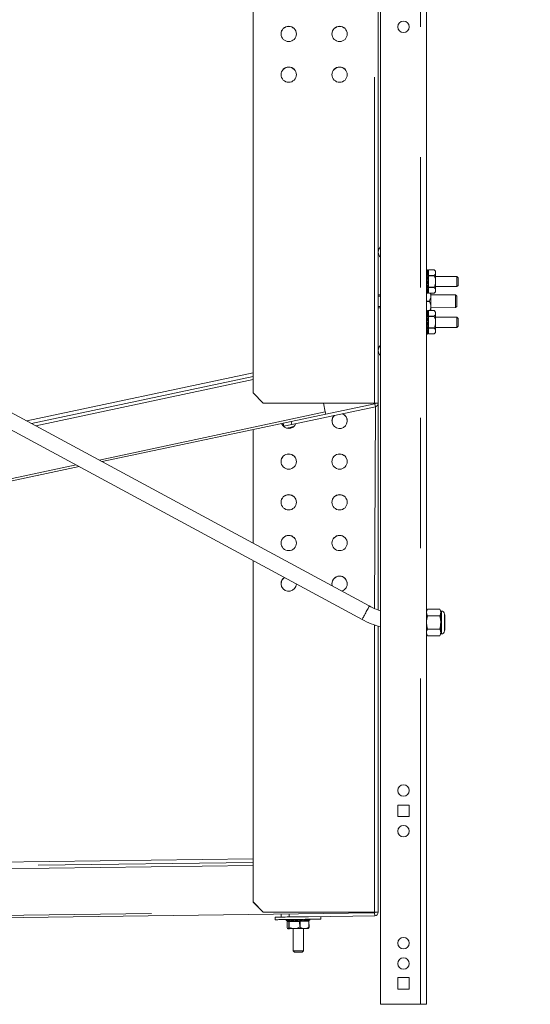
# Model space of a CAD drawing. Units: inches. Extents: x 0.3 to 10.6, y 0.4 to 8.2.
# Drawn here: x 3.5 to 3.9, y 1.4 to 2.2 of the extents above; entities that cross this region are included whole.
import ezdxf

# ---------------------------------------------------------------- set-up
doc = ezdxf.new("R2010")
doc.units = ezdxf.units.IN
doc.header["$MEASUREMENT"] = 0
doc.linetypes.add('PHANTOM', pattern=[0.5, 0.25, -0.05, 0.05, -0.05, 0.05, -0.05])
doc.layers.add('FORMAT', color=7, linetype='Continuous', lineweight=0)
doc.styles.add('SLDTEXTSTYLE2', font='TXT', dxfattribs={"width": 0.605})
doc.dimstyles.new('SLDDIMSTYLE0', dxfattribs={"dimtxt": 0.138889, "dimasz": 0.16, "dimexe": 0, "dimexo": 0.0625, "dimgap": 0.034722, "dimtad": 0, "dimtih": 1, "dimtoh": 1, "dimdec": 1, "dimlfac": 32, "dimzin": 12, "dimdsep": 46, "dimtxsty": 'SLDTEXTSTYLE2', "dimsah": 1, "dimcen": 0.09, "dimadec": 0, "dimazin": 0, "dimtfac": 1, "dimtofl": 0, "dimtmove": 0, "dimatfit": 3, "dimfxl": 0, "dimtolj": 1, "dimtzin": 12, "dimarcsym": 0})
doc.dimstyles.new('SLDDIMSTYLE1', dxfattribs={"dimtxt": 0.138889, "dimasz": 0.16, "dimexe": 0, "dimexo": 0.0625, "dimgap": 0.034722, "dimtad": 0, "dimtih": 1, "dimtoh": 1, "dimdec": 1, "dimlfac": 32, "dimzin": 4, "dimdsep": 46, "dimtxsty": 'SLDTEXTSTYLE2', "dimsah": 1, "dimcen": 0.09, "dimadec": 0, "dimazin": 0, "dimtfac": 1, "dimtofl": 0, "dimtmove": 0, "dimatfit": 3, "dimfxl": 0, "dimtolj": 1, "dimtzin": 12, "dimarcsym": 0})

# ---------------------------------------------------------------- blocks, each defined once
blk = doc.blocks.new('*D14')
at = {"layer": 'FORMAT'}
for p, q in [((3.86249, 3.48522), (4.61704, 3.48522)), ((4.52704, 3.48522), (4.52704, 2.61699)), ((4.52704, 1.43834), (4.52704, 2.30657)), ((3.86249, 1.43834), (4.61704, 1.43834))]:
    blk.add_line(p, q, dxfattribs=at)
for points in [[(4.52704, 3.48522), (4.50204, 3.32522), (4.55204, 3.32522)], [(4.52704, 1.43834), (4.55204, 1.59834), (4.50204, 1.59834)]]:
    blk.add_solid(points, dxfattribs=at)
at = {"layer": 'FORMAT', "attachment_point": 1, "style": 'SLDTEXTSTYLE2'}
for s, insert, char_height in [('65.5', (4.39203, 2.59606), 0.104167), ('ALL VERSIONS', (4.04114, 2.44085), 0.1041667)]:
    blk.add_mtext(s, dxfattribs=dict(at, insert=insert, char_height=char_height))
blk = doc.blocks.new('*D15')
at = {"layer": 'FORMAT'}
for p, q in [((3.55727, 3.81334), (1.0345, 3.81334)), ((1.1245, 3.81334), (1.1245, 2.78106)), ((1.1245, 1.43834), (1.1245, 2.47063)), ((1.67279, 1.43834), (1.0345, 1.43834))]:
    blk.add_line(p, q, dxfattribs=at)
for points in [[(1.1245, 3.81334), (1.0995, 3.65334), (1.1495, 3.65334)], [(1.1245, 1.43834), (1.1495, 1.59834), (1.0995, 1.59834)]]:
    blk.add_solid(points, dxfattribs=at)
at = {"layer": 'FORMAT', "attachment_point": 1, "style": 'SLDTEXTSTYLE2'}
for s, insert, char_height in [('76.0', (0.98949, 2.76012), 0.104167), ('ALL VERSIONS', (0.63859, 2.60491), 0.1041667)]:
    blk.add_mtext(s, dxfattribs=dict(at, insert=insert, char_height=char_height))

msp = doc.modelspace()

# ---------------------------------------------------------------- linework, layer by layer
at = {"color": 7, "linetype": 'Continuous', "lineweight": 15}
for p, q in [((3.737337, 1.438344), (3.737337, 3.485219)), ((3.772493, 1.438344), (3.772493, 3.485219)), ((3.735525, 2.411376), (3.735525, 1.899657)), ((3.639462, 1.907538), (3.639462, 2.403563)), ((3.72866, 1.743984), (2.906453, 2.188344)), ((2.894129, 2.181684), (3.723088, 1.733675)), ((3.772493, 2.000679), (3.773557, 2.000485)), ((3.772728, 1.99791), (3.772728, 1.998503)), ((3.772728, 1.998503), (3.772728, 1.99791)), ((3.772728, 1.998503), (3.773579, 1.998503)), ((3.772728, 1.99791), (3.773579, 1.99791)), ((3.772728, 1.995841), (3.772728, 1.995115)), ((3.772728, 1.995841), (3.773579, 1.995841)), ((3.772728, 1.995115), (3.773579, 1.995115)), ((3.773579, 2.000412), (3.773557, 2.001415)), ((3.773557, 2.001371), (3.773557, 2.001415)), ((3.773579, 2.00131), (3.773557, 2.001371)), ((3.773557, 2.001237), (3.773557, 2.000485)), ((3.773557, 2.001237), (3.773579, 2.001193)), ((3.773579, 2.000412), (3.773557, 2.000485)), ((3.773557, 2.000485), (3.773579, 2.000412)), ((3.773557, 2.00005), (3.773557, 1.998579)), ((3.773557, 2.00005), (3.773579, 2.000032)), ((3.773579, 1.998503), (3.773557, 1.998579)), ((3.773557, 1.997901), (3.773579, 1.99791)), ((3.773557, 1.997901), (3.773557, 1.995908)), ((3.773579, 1.995841), (3.773557, 1.995908)), ((3.773557, 1.995079), (3.773579, 1.995115)), ((3.773557, 1.995079), (3.773557, 1.992834)), ((3.773579, 2.001193), (3.773579, 2.00131)), ((3.773579, 2.000032), (3.773579, 2.000412)), ((3.773579, 1.99791), (3.773579, 1.998503)), ((3.773579, 1.995115), (3.773579, 1.995841)), ((3.778434, 2.001895), (3.774042, 2.001895)), ((3.774042, 2.001853), (3.774042, 2.001895)), ((3.774042, 2.001853), (3.774042, 1.997523)), ((3.774042, 1.997253), (3.774042, 1.997523)), ((3.774042, 1.997253), (3.774042, 1.988592)), ((3.779511, 2.000819), (3.778434, 2.001895)), ((3.778434, 2.001895), (3.778474, 2.001853)), ((3.779511, 2.000261), (3.779511, 2.000819)), ((3.779511, 2.000261), (3.779511, 1.999115)), ((3.779511, 1.994068), (3.779511, 1.999115)), ((3.795774, 1.996829), (3.779511, 1.996829)), ((3.796712, 1.995891), (3.795774, 1.996829)), ((3.795774, 1.995685), (3.795774, 1.996829)), ((3.795774, 1.989016), (3.795774, 1.995685)), ((3.796712, 1.995891), (3.796712, 1.995022)), ((3.796712, 1.995022), (3.796712, 1.989954)), ((3.772728, 1.992784), (3.772728, 1.992023)), ((3.772728, 1.992784), (3.773579, 1.992784)), ((3.772728, 1.992023), (3.773579, 1.992023)), ((3.772728, 1.989745), (3.772728, 1.989054)), ((3.772728, 1.989745), (3.773579, 1.989745)), ((3.772728, 1.989054), (3.773579, 1.989054)), ((3.772728, 1.987136), (3.772728, 1.986606)), ((3.773579, 1.992784), (3.773557, 1.992834)), ((3.773557, 1.991966), (3.773579, 1.992023)), ((3.773557, 1.991966), (3.773557, 1.989772)), ((3.773579, 1.989745), (3.773557, 1.989772)), ((3.773557, 1.988982), (3.773579, 1.989054)), ((3.773557, 1.988982), (3.773557, 1.987136)), ((3.773579, 1.987136), (3.773557, 1.987136)), ((3.773579, 1.992023), (3.773579, 1.992784)), ((3.773579, 1.989054), (3.773579, 1.989745)), ((3.773579, 1.986606), (3.773579, 1.987136)), ((3.774042, 1.988322), (3.774042, 1.988592)), ((3.774042, 1.988322), (3.774042, 1.983992)), ((3.779511, 1.994068), (3.779511, 1.991776)), ((3.779511, 1.98673), (3.779511, 1.991776)), ((3.779511, 1.989016), (3.795774, 1.989016)), ((3.795774, 1.989016), (3.796712, 1.989954)), ((3.737337, 1.982711), (3.735525, 1.982711)), ((3.772728, 1.986606), (3.773579, 1.986606)), ((3.773557, 1.986531), (3.773579, 1.986606)), ((3.773557, 1.986531), (3.773557, 1.985281)), ((3.773579, 1.985309), (3.773557, 1.985281)), ((3.773557, 1.984942), (3.773579, 1.985012)), ((3.773557, 1.984942), (3.773579, 1.985012)), ((3.773557, 1.984942), (3.773557, 1.984458)), ((3.773579, 1.984509), (3.773557, 1.984458)), ((3.773557, 1.984458), (3.773579, 1.984485)), ((3.773579, 1.984485), (3.773579, 1.985309)), ((3.773579, 1.985012), (3.773579, 1.985309)), ((3.773579, 1.984485), (3.773579, 1.984509)), ((3.774042, 1.98395), (3.774042, 1.983992)), ((3.774042, 1.98395), (3.778434, 1.98395)), ((3.775761, 1.98268), (3.775761, 1.98395)), ((3.794775, 1.982665), (3.775761, 1.98268)), ((3.775761, 1.98268), (3.775761, 1.980696)), ((3.775761, 1.974868), (3.775761, 1.980696)), ((3.778434, 1.98395), (3.779511, 1.985026)), ((3.779511, 1.98673), (3.779511, 1.985584)), ((3.779511, 1.985026), (3.779511, 1.985584)), ((3.795712, 1.981727), (3.794775, 1.982665)), ((3.794775, 1.972899), (3.794775, 1.982665)), ((3.795712, 1.981727), (3.795712, 1.973836)), ((3.737337, 1.972852), (3.735525, 1.972852)), ((3.775761, 1.974868), (3.775761, 1.972883)), ((3.775761, 1.972883), (3.794775, 1.972899)), ((3.775761, 1.970645), (3.775761, 1.972883)), ((3.794775, 1.972899), (3.795712, 1.973836)), ((3.772728, 1.968909), (3.772728, 1.968695)), ((3.772728, 1.968909), (3.772728, 1.968695)), ((3.772728, 1.968909), (3.773579, 1.968909)), ((3.772728, 1.966853), (3.772728, 1.966232)), ((3.772728, 1.966853), (3.773579, 1.966853)), ((3.772728, 1.966232), (3.773579, 1.966232)), ((3.773579, 1.968909), (3.773557, 1.970165)), ((3.773557, 1.969865), (3.773557, 1.968983)), ((3.773557, 1.969865), (3.773579, 1.969825)), ((3.773579, 1.968909), (3.773557, 1.968983)), ((3.773557, 1.968503), (3.773557, 1.966928)), ((3.773557, 1.968503), (3.773579, 1.968488)), ((3.773579, 1.966853), (3.773557, 1.966928)), ((3.773557, 1.966218), (3.773579, 1.966232)), ((3.773557, 1.966218), (3.773557, 1.964163)), ((3.773579, 1.969825), (3.773579, 1.969988)), ((3.773579, 1.968488), (3.773579, 1.968909)), ((3.773579, 1.966232), (3.773579, 1.966853)), ((3.778434, 1.970645), (3.774042, 1.970645)), ((3.774042, 1.970603), (3.774042, 1.970645)), ((3.774042, 1.970603), (3.774042, 1.966273)), ((3.774042, 1.966003), (3.774042, 1.966273)), ((3.774042, 1.966003), (3.774042, 1.957342)), ((3.779511, 1.969569), (3.778434, 1.970645)), ((3.779511, 1.969011), (3.779511, 1.969569)), ((3.779511, 1.969011), (3.779511, 1.967865)), ((3.779511, 1.962818), (3.779511, 1.967865)), ((3.795774, 1.965579), (3.779511, 1.965579)), ((3.796712, 1.964641), (3.795774, 1.965579)), ((3.795774, 1.957766), (3.795774, 1.965579)), ((3.796712, 1.964641), (3.796712, 1.958704)), ((3.772728, 1.964098), (3.772728, 1.963359)), ((3.772728, 1.964098), (3.773579, 1.964098)), ((3.772728, 1.963359), (3.773579, 1.963359)), ((3.772728, 1.961014), (3.772728, 1.960259)), ((3.772728, 1.961014), (3.773579, 1.961014)), ((3.772728, 1.960259), (3.773579, 1.960259)), ((3.772728, 1.957349), (3.772728, 1.95802)), ((3.772728, 1.95802), (3.772728, 1.957349)), ((3.772728, 1.95802), (3.773579, 1.95802)), ((3.772728, 1.957349), (3.773579, 1.957349)), ((3.773579, 1.964098), (3.773557, 1.964163)), ((3.773557, 1.96332), (3.773579, 1.963359)), ((3.773557, 1.96332), (3.773557, 1.961062)), ((3.773579, 1.961014), (3.773557, 1.961062)), ((3.773557, 1.960199), (3.773579, 1.960259)), ((3.773557, 1.960199), (3.773557, 1.958043)), ((3.773579, 1.95802), (3.773557, 1.958043)), ((3.773557, 1.957277), (3.773579, 1.957349)), ((3.773557, 1.957277), (3.773557, 1.955514)), ((3.773579, 1.963359), (3.773579, 1.964098)), ((3.773579, 1.960259), (3.773579, 1.961014)), ((3.773579, 1.957349), (3.773579, 1.95802)), ((3.774042, 1.957072), (3.774042, 1.957342)), ((3.774042, 1.957072), (3.774042, 1.952742)), ((3.779511, 1.962818), (3.779511, 1.960526)), ((3.779511, 1.95548), (3.779511, 1.960526)), ((3.779511, 1.957766), (3.795774, 1.957766)), ((3.795774, 1.957766), (3.796712, 1.958704)), ((3.772728, 1.955519), (3.772728, 1.955024)), ((3.772728, 1.955024), (3.772728, 1.955519)), ((3.772728, 1.955024), (3.773579, 1.955024)), ((3.773579, 1.955519), (3.773557, 1.955514)), ((3.773557, 1.954948), (3.773579, 1.955024)), ((3.773557, 1.954948), (3.773557, 1.953817)), ((3.773579, 1.953849), (3.773557, 1.953817)), ((3.773557, 1.953528), (3.773579, 1.953596)), ((3.773557, 1.953528), (3.773579, 1.953596)), ((3.773557, 1.953528), (3.773557, 1.953181)), ((3.773579, 1.953236), (3.773557, 1.953181)), ((3.773579, 1.955024), (3.773579, 1.955519)), ((3.773579, 1.953235), (3.773579, 1.953849)), ((3.773579, 1.953596), (3.773579, 1.953849)), ((3.773579, 1.953235), (3.773579, 1.953236)), ((3.774042, 1.9527), (3.774042, 1.952742)), ((3.774042, 1.9527), (3.778434, 1.9527)), ((3.778434, 1.9527), (3.779511, 1.953776)), ((3.778474, 1.952742), (3.778434, 1.9527)), ((3.779511, 1.95548), (3.779511, 1.954334)), ((3.779511, 1.953776), (3.779511, 1.954334)), ((3.639462, 1.922951), (3.465811, 1.88604)), ((3.472696, 1.882319), (3.639462, 1.917766)), ((3.472763, 1.882283), (3.639462, 1.917716)), ((3.647275, 1.899726), (3.639462, 1.907538)), ((3.639462, 1.907469), (3.639462, 1.907538)), ((3.647275, 1.899657), (3.639462, 1.907469)), ((3.647275, 1.899726), (3.732724, 1.899726)), ((3.647275, 1.899657), (3.647275, 1.899726)), ((3.647275, 1.899657), (3.732724, 1.899657)), ((3.733306, 1.896917), (3.66912, 1.883274)), ((3.693385, 1.899657), (3.694827, 1.892873)), ((3.732825, 1.899179), (3.695187, 1.891179)), ((3.733191, 1.899646), (3.735402, 1.899667)), ((3.73423, 1.899656), (3.734368, 1.899657)), ((3.734368, 1.899657), (3.735525, 1.899657)), ((3.735402, 1.899667), (3.735525, 1.899657)), ((3.735525, 1.899657), (3.735525, 1.740846)), ((3.523735, 1.854736), (3.695187, 1.891179)), ((3.695187, 1.891179), (3.694827, 1.892873)), ((3.663007, 1.881975), (3.662526, 1.884237)), ((3.663007, 1.881975), (3.662648, 1.881898)), ((3.66912, 1.883274), (3.663007, 1.881975)), ((3.668639, 1.885536), (3.66912, 1.883274)), ((3.639462, 1.792191), (3.639462, 1.879334)), ((3.667305, 1.880274), (3.66686, 1.880781)), ((1.797949, 1.487908), (3.506045, 1.850975)), ((3.639462, 1.516913), (3.639462, 1.77887)), ((3.773278, 1.741453), (3.772493, 1.740094)), ((3.782646, 1.741453), (3.773278, 1.741453)), ((3.783431, 1.740094), (3.782646, 1.741453)), ((3.783899, 1.740094), (3.783431, 1.740094)), ((3.783431, 1.740094), (3.783431, 1.738918)), ((3.783431, 1.738918), (3.783431, 1.731313)), ((3.786243, 1.737751), (3.786243, 1.724876)), ((3.782646, 1.736383), (3.773278, 1.736383)), ((3.783431, 1.731313), (3.783431, 1.723708)), ((3.786656, 1.737172), (3.786656, 1.725454)), ((3.735525, 1.728465), (3.735525, 1.509032)), ((3.782646, 1.726243), (3.773278, 1.726243)), ((3.783431, 1.723708), (3.783431, 1.722532)), ((3.772493, 1.722532), (3.773278, 1.721173)), ((3.782646, 1.721173), (3.773278, 1.721173)), ((3.782646, 1.721173), (3.783431, 1.722532)), ((3.783431, 1.722532), (3.783899, 1.722532)), ((3.750524, 1.591172), (3.759306, 1.591172)), ((3.750524, 1.582391), (3.750524, 1.591172)), ((3.759306, 1.591172), (3.759306, 1.582391)), ((3.759306, 1.582391), (3.750524, 1.582391)), ((3.639462, 1.54999), (1.988331, 1.528375)), ((1.962658, 1.522919), (3.639462, 1.544869)), ((1.962904, 1.522971), (3.639462, 1.544918)), ((3.647275, 1.509101), (3.639462, 1.516913)), ((3.639462, 1.516844), (3.639462, 1.516913)), ((3.647275, 1.509032), (3.639462, 1.516844)), ((1.813248, 1.483416), (3.731869, 1.508532)), ((3.647275, 1.509101), (3.732724, 1.509101)), ((3.647275, 1.509032), (3.647275, 1.509101)), ((3.647275, 1.509032), (3.732724, 1.509032)), ((3.656312, 1.50523), (3.656337, 1.503262)), ((3.660983, 1.505292), (3.660953, 1.507604)), ((3.667202, 1.507686), (3.667232, 1.505373)), ((3.68194, 1.505566), (3.732761, 1.506231)), ((3.691491, 1.503722), (3.691465, 1.505691)), ((3.731869, 1.508532), (3.731862, 1.509032)), ((3.731869, 1.508532), (3.73273, 1.508544)), ((3.733191, 1.509021), (3.735402, 1.509042)), ((3.73423, 1.509031), (3.734368, 1.509032)), ((3.734368, 1.509032), (3.735525, 1.509032)), ((3.735402, 1.509042), (3.735525, 1.509032)), ((3.665493, 1.502295), (3.665439, 1.502318)), ((3.665491, 1.502295), (3.666914, 1.501852)), ((3.665527, 1.501833), (3.665585, 1.49742)), ((3.665527, 1.501833), (3.665531, 1.501833)), ((3.666914, 1.501852), (3.665531, 1.501833)), ((3.665589, 1.497401), (3.665587, 1.49742)), ((3.6658, 1.502322), (3.665868, 1.5023)), ((3.6658, 1.502322), (3.665868, 1.5023)), ((3.666126, 1.502304), (3.666094, 1.502326)), ((3.675206, 1.50196), (3.667112, 1.501854)), ((3.667238, 1.502341), (3.667314, 1.502319)), ((3.667302, 1.503171), (3.667802, 1.503177)), ((3.667302, 1.503171), (3.667314, 1.502319)), ((3.667813, 1.502326), (3.667808, 1.502349)), ((3.669579, 1.502372), (3.669652, 1.50235)), ((3.669641, 1.503202), (3.670314, 1.50321)), ((3.669641, 1.503202), (3.669652, 1.50235)), ((3.672302, 1.496453), (3.67016, 1.496425)), ((3.67016, 1.496425), (3.670324, 1.47928)), ((3.670314, 1.50321), (3.670325, 1.502359)), ((3.670325, 1.502359), (3.670348, 1.502382)), ((3.672508, 1.50241), (3.672568, 1.502388)), ((3.672557, 1.50324), (3.672568, 1.502388)), ((3.673313, 1.50325), (3.673324, 1.502398)), ((3.673324, 1.502398), (3.673372, 1.502421)), ((3.682226, 1.502052), (3.675515, 1.501964)), ((3.675628, 1.502451), (3.675668, 1.502429)), ((3.675657, 1.50328), (3.675668, 1.502429)), ((3.676394, 1.50329), (3.676405, 1.502438)), ((3.676405, 1.502438), (3.67647, 1.502462)), ((3.67983, 1.496551), (3.678054, 1.496528)), ((3.678136, 1.479383), (3.678054, 1.496528)), ((3.678519, 1.502489), (3.678532, 1.502466)), ((3.678521, 1.503318), (3.67914, 1.503326)), ((3.678521, 1.503318), (3.678532, 1.502466)), ((3.67914, 1.503326), (3.679151, 1.502474)), ((3.679151, 1.502474), (3.679226, 1.502498)), ((3.68079, 1.502519), (3.680775, 1.502495)), ((3.681181, 1.503353), (3.681192, 1.502501)), ((3.681192, 1.502501), (3.68242, 1.50254)), ((3.681192, 1.502501), (3.681265, 1.502525)), ((3.682134, 1.502536), (3.682094, 1.502513)), ((3.682399, 1.49764), (3.682341, 1.502053)), ((3.670324, 1.47928), (3.671274, 1.478355)), ((3.677211, 1.478433), (3.678136, 1.479383)), ((3.750524, 1.458844), (3.759306, 1.458844)), ((3.750524, 1.450063), (3.750524, 1.458844)), ((3.759306, 1.458844), (3.759306, 1.450063)), ((3.759306, 1.450063), (3.750524, 1.450063)), ((3.767806, 1.438344), (3.737337, 1.438344)), ((3.767806, 1.438344), (3.772493, 1.438344))]:
    msp.add_line(p, q, dxfattribs=at)
at = {"color": 7, "linetype": 'PHANTOM', "lineweight": 0}
for p, q in [((3.767806, 1.438344), (3.767806, 3.485219)), ((3.732724, 1.899726), (3.732724, 2.411376)), ((3.778474, 2.001853), (3.774042, 2.001853)), ((3.774042, 1.997523), (3.778474, 1.997523)), ((3.778474, 1.997253), (3.774042, 1.997253)), ((3.774042, 1.988592), (3.778474, 1.988592)), ((3.778474, 1.988322), (3.774042, 1.988322)), ((3.737337, 1.981743), (3.735525, 1.981743)), ((3.774042, 1.983992), (3.778474, 1.983992)), ((3.737337, 1.973821), (3.735525, 1.973821)), ((3.772493, 1.977938), (3.774724, 1.977938)), ((3.774724, 1.977626), (3.772493, 1.977626)), ((3.773557, 1.970165), (3.774042, 1.970603)), ((3.778474, 1.970603), (3.774042, 1.970603)), ((3.774042, 1.966273), (3.778474, 1.966273)), ((3.778474, 1.966003), (3.774042, 1.966003)), ((3.774042, 1.957342), (3.778474, 1.957342)), ((3.778474, 1.957072), (3.774042, 1.957072)), ((3.774042, 1.952742), (3.778474, 1.952742)), ((3.469521, 1.884035), (3.639462, 1.920157)), ((3.732724, 1.899657), (3.732724, 1.899726)), ((3.732825, 1.899179), (3.732724, 1.899657)), ((3.732724, 1.741993), (3.733306, 1.896917)), ((3.732825, 1.899179), (3.733306, 1.896917)), ((3.521383, 1.856007), (3.694827, 1.892873)), ((1.797949, 1.489679), (3.503693, 1.852247)), ((3.783899, 1.722532), (3.783899, 1.740094)), ((3.732724, 1.509101), (3.732724, 1.729391)), ((1.974629, 1.525463), (3.639462, 1.547257)), ((1.811738, 1.485376), (3.647151, 1.509156)), ((3.732724, 1.509032), (3.732724, 1.509101)), ((3.73273, 1.508544), (3.732761, 1.506231)), ((3.665531, 1.501833), (3.665589, 1.497401)), ((3.666972, 1.497419), (3.666914, 1.501852)), ((3.667112, 1.501854), (3.66717, 1.497422)), ((3.675264, 1.497528), (3.675206, 1.50196)), ((3.675515, 1.501964), (3.675573, 1.497532)), ((3.682284, 1.49762), (3.682226, 1.502052))]:
    msp.add_line(p, q, dxfattribs=at)
at = {"color": 7, "linetype": 'Continuous', "lineweight": 15, "flags": 128}
for points in [[(3.773557, 2.001371), (3.773097, 2.001932), (3.772493, 2.002296)], [(3.773557, 2.000485), (3.773097, 2.001161), (3.772493, 2.001598)], [(3.773557, 1.998579), (3.773097, 1.999277), (3.772493, 1.999728)], [(3.773557, 1.995908), (3.773097, 1.996534), (3.772493, 1.996939)], [(3.779511, 1.999115), (3.779304, 1.998614), (3.778474, 1.997523)], [(3.778474, 1.997253), (3.779302, 1.995079), (3.779511, 1.994068)], [(3.773557, 1.992834), (3.773097, 1.993304), (3.772493, 1.993608)], [(3.773557, 1.989772), (3.773097, 1.990022), (3.772493, 1.990184)], [(3.773557, 1.987136), (3.773097, 1.987132), (3.772493, 1.98713)], [(3.779511, 1.991776), (3.778928, 1.989628), (3.778474, 1.988592)], [(3.778474, 1.988322), (3.779302, 1.987235), (3.779511, 1.98673)], [(3.773557, 1.985281), (3.773097, 1.985024), (3.772493, 1.984858)], [(3.773557, 1.984458), (3.773097, 1.983983), (3.772493, 1.983676)], [(3.775761, 1.980696), (3.775178, 1.978835), (3.774724, 1.977938)], [(3.775379, 1.98395), (3.775552, 1.983556), (3.775761, 1.98268)], [(3.778474, 1.983992), (3.778445, 1.983961), (3.778434, 1.98395), (3.778434, 1.98395)], [(3.779511, 1.985584), (3.778928, 1.984509), (3.778474, 1.983992)], [(3.775761, 1.972883), (3.775554, 1.972015), (3.774953, 1.970645)], [(3.773557, 1.970051), (3.773097, 1.970637), (3.772493, 1.971017)], [(3.773557, 1.968983), (3.773097, 1.969669), (3.772493, 1.970112)], [(3.773557, 1.966928), (3.773097, 1.96762), (3.772493, 1.968068)], [(3.773557, 1.964163), (3.773097, 1.964768), (3.772493, 1.96516)], [(3.778434, 1.970645), (3.778443, 1.970635), (3.778469, 1.970609), (3.778474, 1.970603)], [(3.778474, 1.970603), (3.779302, 1.969516), (3.779511, 1.969011)], [(3.779511, 1.967865), (3.778928, 1.966791), (3.778474, 1.966273)], [(3.778474, 1.966003), (3.779302, 1.963829), (3.779511, 1.962818)], [(3.773557, 1.961062), (3.773097, 1.961498), (3.772493, 1.961781)], [(3.773557, 1.958043), (3.773097, 1.958252), (3.772493, 1.958387)], [(3.779511, 1.960526), (3.778928, 1.958378), (3.778474, 1.957342)], [(3.773557, 1.955514), (3.773097, 1.955467), (3.772493, 1.955437)], [(3.773557, 1.953817), (3.773097, 1.953521), (3.772493, 1.953329)], [(3.773557, 1.953181), (3.773097, 1.952675), (3.772493, 1.952348)], [(3.779511, 1.954334), (3.779304, 1.953832), (3.778474, 1.952742)], [(3.670556, 1.881567), (3.669454, 1.881332), (3.667904, 1.881003), (3.666435, 1.880691), (3.665128, 1.880413)], [(3.666968, 1.880804), (3.66746, 1.880312), (3.6675, 1.880292)], [(3.668096, 1.880348), (3.668029, 1.880412), (3.667701, 1.88096)], [(3.66813, 1.881051), (3.66867, 1.880569), (3.668719, 1.880548)], [(3.669837, 1.881174), (3.669776, 1.881161), (3.669716, 1.881148), (3.669657, 1.881136), (3.669598, 1.881123), (3.669541, 1.881111), (3.669484, 1.881099), (3.669428, 1.881087), (3.669373, 1.881075)], [(3.773278, 1.736383), (3.772708, 1.737625), (3.772493, 1.738918)], [(3.782646, 1.741453), (3.783215, 1.740211), (3.783431, 1.738918)], [(3.773278, 1.726243), (3.772708, 1.728727), (3.772493, 1.731313)], [(3.782646, 1.736383), (3.783215, 1.733899), (3.783431, 1.731313)], [(3.68194, 1.505566), (3.680935, 1.505553), (3.679296, 1.505531), (3.677604, 1.505509), (3.675875, 1.505487), (3.674127, 1.505464), (3.672376, 1.505441), (3.670639, 1.505418), (3.668936, 1.505396), (3.667281, 1.505374), (3.665692, 1.505353), (3.664185, 1.505334), (3.662774, 1.505315), (3.661473, 1.505298), (3.660296, 1.505283), (3.659254, 1.505269), (3.658357, 1.505257), (3.657615, 1.505248), (3.657035, 1.50524), (3.656622, 1.505235), (3.65638, 1.505231), (3.656312, 1.50523)], [(3.691491, 1.503722), (3.691458, 1.503722), (3.691263, 1.503719), (3.690897, 1.503714), (3.690361, 1.503707), (3.689662, 1.503698), (3.688807, 1.503687), (3.687803, 1.503674), (3.686662, 1.503659), (3.685394, 1.503642), (3.684011, 1.503624), (3.682529, 1.503605), (3.68096, 1.503584), (3.679322, 1.503563), (3.67763, 1.503541), (3.675901, 1.503518), (3.674152, 1.503495), (3.672401, 1.503472), (3.670665, 1.503449), (3.668961, 1.503427), (3.667307, 1.503405), (3.665718, 1.503385), (3.664211, 1.503365), (3.6628, 1.503347), (3.661499, 1.503329), (3.660322, 1.503314), (3.65928, 1.5033), (3.658383, 1.503289), (3.657641, 1.503279), (3.65706, 1.503271), (3.656647, 1.503266), (3.656406, 1.503263), (3.656337, 1.503262)], [(3.67647, 1.502462), (3.677072, 1.502929), (3.677457, 1.503538)], [(3.679226, 1.502498), (3.679913, 1.502966), (3.680353, 1.503576)], [(3.681265, 1.502525), (3.681944, 1.502993), (3.682379, 1.503603)], [(3.682314, 1.502539), (3.682892, 1.503005), (3.683262, 1.503614)], [(3.665439, 1.502318), (3.66493, 1.50277), (3.664597, 1.50337)], [(3.6658, 1.502322), (3.665722, 1.502321), (3.665654, 1.50232), (3.665595, 1.50232), (3.665545, 1.502319), (3.665504, 1.502318), (3.665473, 1.502318), (3.665451, 1.502318), (3.665439, 1.502318)], [(3.665491, 1.502295), (3.665492, 1.502295), (3.665493, 1.502295)], [(3.666111, 1.496372), (3.665948, 1.496576), (3.665589, 1.497401)], [(3.666094, 1.502326), (3.665796, 1.502781), (3.665599, 1.503383)], [(3.667238, 1.502341), (3.667067, 1.502339), (3.666904, 1.502337), (3.666748, 1.502335), (3.666601, 1.502333), (3.666462, 1.502331), (3.666331, 1.502329), (3.666208, 1.502328), (3.666094, 1.502326)], [(3.666477, 1.496377), (3.666735, 1.49638), (3.667058, 1.496384), (3.667443, 1.496389), (3.667887, 1.496395), (3.668385, 1.496402), (3.668933, 1.496409), (3.669526, 1.496417), (3.67016, 1.496425)], [(3.66717, 1.497422), (3.667099, 1.497451), (3.667038, 1.497461), (3.666997, 1.497451), (3.666974, 1.497425), (3.666972, 1.497419)], [(3.67016, 1.496425), (3.668143, 1.496981), (3.66717, 1.497422)], [(3.667802, 1.503177), (3.667736, 1.503177), (3.667672, 1.503176), (3.667608, 1.503175), (3.667545, 1.503174), (3.667483, 1.503173), (3.667422, 1.503172), (3.667362, 1.503172), (3.667302, 1.503171)], [(3.667314, 1.502319), (3.667373, 1.50232), (3.667433, 1.502321), (3.667495, 1.502322), (3.667557, 1.502322), (3.667619, 1.502323), (3.667683, 1.502324), (3.667747, 1.502325), (3.667813, 1.502326)], [(3.667808, 1.502349), (3.66776, 1.502807), (3.667724, 1.503411)], [(3.669579, 1.502372), (3.669338, 1.502369), (3.669102, 1.502366), (3.668871, 1.502363), (3.668646, 1.50236), (3.668427, 1.502357), (3.668214, 1.502354), (3.668008, 1.502351), (3.667808, 1.502349)], [(3.670348, 1.502382), (3.670555, 1.502844), (3.670685, 1.50345)], [(3.672508, 1.50241), (3.672229, 1.502407), (3.671952, 1.502403), (3.671678, 1.502399), (3.671405, 1.502396), (3.671136, 1.502392), (3.67087, 1.502389), (3.670607, 1.502385), (3.670348, 1.502382)], [(3.675264, 1.497528), (3.673244, 1.496674), (3.672302, 1.496453)], [(3.672302, 1.496453), (3.673037, 1.496462), (3.67378, 1.496472), (3.674526, 1.496482), (3.675267, 1.496492), (3.675997, 1.496501), (3.676709, 1.496511), (3.677397, 1.49652), (3.678054, 1.496528)], [(3.673313, 1.50325), (3.673218, 1.503248), (3.673123, 1.503247), (3.673029, 1.503246), (3.672934, 1.503245), (3.672839, 1.503243), (3.672745, 1.503242), (3.672651, 1.503241), (3.672557, 1.50324)], [(3.672568, 1.502388), (3.672662, 1.502389), (3.672756, 1.50239), (3.672851, 1.502392), (3.672945, 1.502393), (3.67304, 1.502394), (3.673135, 1.502395), (3.673229, 1.502397), (3.673324, 1.502398)], [(3.673372, 1.502421), (3.673806, 1.502886), (3.674083, 1.503494)], [(3.675628, 1.502451), (3.67535, 1.502447), (3.675069, 1.502444), (3.674788, 1.50244), (3.674505, 1.502436), (3.674222, 1.502433), (3.673938, 1.502429), (3.673655, 1.502425), (3.673372, 1.502421)], [(3.675206, 1.50196), (3.675245, 1.501961), (3.675286, 1.501961), (3.675327, 1.501962), (3.675367, 1.501962), (3.675407, 1.501963), (3.675445, 1.501963), (3.675482, 1.501964), (3.675515, 1.501964)], [(3.678054, 1.496528), (3.676381, 1.497089), (3.675573, 1.497532)], [(3.676394, 1.50329), (3.676303, 1.503289), (3.676211, 1.503288), (3.676119, 1.503286), (3.676027, 1.503285), (3.675935, 1.503284), (3.675842, 1.503283), (3.67575, 1.503282), (3.675657, 1.50328)], [(3.675668, 1.502429), (3.675761, 1.50243), (3.675854, 1.502431), (3.675946, 1.502432), (3.676038, 1.502433), (3.676131, 1.502435), (3.676222, 1.502436), (3.676314, 1.502437), (3.676405, 1.502438)], [(3.678519, 1.502489), (3.678278, 1.502486), (3.678032, 1.502482), (3.677782, 1.502479), (3.677527, 1.502476), (3.677268, 1.502472), (3.677005, 1.502469), (3.676739, 1.502466), (3.67647, 1.502462)], [(3.67914, 1.503326), (3.679065, 1.503325), (3.678989, 1.503324), (3.678913, 1.503323), (3.678836, 1.503322), (3.678758, 1.503321), (3.67868, 1.50332), (3.678601, 1.503319), (3.678521, 1.503318)], [(3.678532, 1.502466), (3.678612, 1.502467), (3.678691, 1.502468), (3.678769, 1.502469), (3.678847, 1.50247), (3.678924, 1.502471), (3.679, 1.502472), (3.679076, 1.502473), (3.679151, 1.502474)], [(3.68079, 1.502519), (3.680619, 1.502516), (3.680441, 1.502514), (3.680255, 1.502512), (3.680062, 1.502509), (3.679863, 1.502506), (3.679657, 1.502504), (3.679444, 1.502501), (3.679226, 1.502498)], [(3.682284, 1.49762), (3.680611, 1.49677), (3.67983, 1.496551)], [(3.67983, 1.496551), (3.680307, 1.496558), (3.680728, 1.496563), (3.681089, 1.496568), (3.681386, 1.496572), (3.681618, 1.496575), (3.681782, 1.496577), (3.681876, 1.496578), (3.6819, 1.496579)], [(3.680775, 1.502495), (3.680831, 1.502496), (3.680885, 1.502497), (3.680938, 1.502498), (3.680991, 1.502498), (3.681042, 1.502499), (3.681093, 1.5025), (3.681143, 1.5025), (3.681192, 1.502501)], [(3.682134, 1.502536), (3.682056, 1.502535), (3.68197, 1.502534), (3.681874, 1.502533), (3.681769, 1.502531), (3.681656, 1.50253), (3.681534, 1.502528), (3.681404, 1.502527), (3.681265, 1.502525)], [(3.6819, 1.496579), (3.682058, 1.496787), (3.682395, 1.497621)], [(3.682395, 1.497621), (3.682398, 1.497651), (3.682378, 1.497661), (3.682342, 1.497652), (3.682294, 1.497626), (3.682284, 1.49762)], [(3.670324, 1.47928), (3.670349, 1.479281), (3.670525, 1.479283), (3.670862, 1.479287), (3.671347, 1.479294), (3.671958, 1.479302), (3.672668, 1.479311), (3.673447, 1.479321), (3.67426, 1.479332)], [(3.674265, 1.478394), (3.673554, 1.478385), (3.672883, 1.478376), (3.672291, 1.478369), (3.671812, 1.478362), (3.671475, 1.478358), (3.671298, 1.478356), (3.671274, 1.478355)], [(3.67426, 1.479332), (3.675071, 1.479343), (3.675846, 1.479353), (3.67655, 1.479362), (3.677152, 1.47937), (3.677627, 1.479376), (3.677954, 1.47938), (3.678118, 1.479382), (3.678136, 1.479383)], [(3.677211, 1.478433), (3.677192, 1.478433), (3.677026, 1.478431), (3.676698, 1.478426), (3.676228, 1.47842), (3.675642, 1.478412), (3.674975, 1.478404), (3.674265, 1.478394)]]:
    msp.add_lwpolyline(points, dxfattribs=at)
at = {"color": 7, "linetype": 'PHANTOM', "lineweight": 0, "flags": 128}
msp.add_lwpolyline([(3.72866, 1.743984), (3.728618, 1.743906), (3.728492, 1.743673), (3.728287, 1.743293), (3.728008, 1.742778), (3.727665, 1.742143), (3.727267, 1.741407), (3.726827, 1.740592), (3.726358, 1.739724), (3.725874, 1.738829), (3.72539, 1.737934), (3.724921, 1.737066), (3.724481, 1.736252), (3.724083, 1.735516), (3.72374, 1.73488), (3.723461, 1.734365), (3.723256, 1.733985), (3.723131, 1.733753), (3.723088, 1.733675), (3.723088, 1.733675)], dxfattribs=at)
at = {"color": 7, "linetype": 'Continuous', "lineweight": 15}
for centre, radius in [((3.754915, 2.188344), 0.004391), ((3.666806, 2.182939), 0.005858), ((3.705869, 2.182939), 0.005858), ((3.666806, 2.151703), 0.005858), ((3.705869, 2.151703), 0.005858), ((3.666806, 1.854787), 0.005858), ((3.705869, 1.854787), 0.005858), ((3.666806, 1.82355), 0.005859), ((3.705868, 1.82355), 0.005859), ((3.666806, 1.792314), 0.005859), ((3.705868, 1.792314), 0.005859), ((3.754915, 1.602407), 0.004391), ((3.754915, 1.571157), 0.004391), ((3.754915, 1.485219), 0.004391), ((3.754915, 1.469594), 0.004391)]:
    msp.add_circle(centre, radius, dxfattribs=at)
for centre, radius, start, end in [((3.666805, 2.182871), 0.005858, 89.986686, 179.987852), ((3.666807, 2.182871), 0.005858, 0.013153, 90.012309), ((3.705867, 2.182871), 0.005858, 89.986746, 179.987792), ((3.70587, 2.182871), 0.005858, 0.013194, 90.012268), ((3.666805, 2.151635), 0.005858, 89.98678, 179.987579), ((3.666807, 2.151635), 0.005858, 0.013332, 90.012309), ((3.705867, 2.151635), 0.005858, 89.98684, 179.987519), ((3.70587, 2.151635), 0.005858, 0.013374, 90.012268), ((3.740759, 2.015516), 0.005234, 130.827083, 229.172917), ((3.771719, 2.000282), 0.002158, 66.696907, 68.955008), ((3.772032, 2.000003), 0.001961, 39.000828, 76.411527), ((3.77231, 1.99755), 0.002794, 63.505984, 86.245935), ((3.772358, 2.003048), 0.005285, 271.468774, 283.111578), ((3.772152, 1.996524), 0.002015, 279.747655, 314.194266), ((3.771719, 2.000282), 0.002158, 31.659957, 35.514185), ((3.7787, 1.997388), 0.000263, 149.026332, 210.973668), ((3.775404, 1.998722), 0.004386, 20.549277, 45.564248), ((3.771799, 1.993023), 0.002051, 289.792623, 328.985415), ((3.771483, 1.989947), 0.002287, 296.218742, 335.050136), ((3.778658, 1.988457), 0.000228, 143.614579, 216.385421), ((3.771369, 1.987478), 0.002384, 298.12919, 336.575058), ((3.771517, 1.985913), 0.002259, 295.599571, 334.529625), ((3.77185, 1.985514), 0.002021, 288.557128, 327.60292), ((3.775005, 1.977782), 0.000321, 150.873292, 209.126708), ((3.766853, 1.973094), 0.009083, 11.26118, 29.926361), ((3.772089, 1.968548), 0.001971, 41.900172, 78.178291), ((3.772336, 1.965254), 0.00347, 69.415866, 87.410504), ((3.772341, 1.969638), 0.00363, 272.403404, 289.56563), ((3.771719, 1.969032), 0.002158, 31.659957, 68.955008), ((3.7787, 1.966138), 0.000263, 148.994302, 211.005698), ((3.772099, 1.964652), 0.001975, 281.526283, 317.579286), ((3.771738, 1.96123), 0.002091, 291.171648, 330.436076), ((3.771447, 1.958235), 0.002318, 296.847635, 335.566605), ((3.778658, 1.957207), 0.000228, 143.619447, 216.380553), ((3.775404, 1.95394), 0.004386, 20.549277, 45.564248), ((3.771376, 1.955897), 0.002378, 298.019911, 336.486279), ((3.771564, 1.954509), 0.002221, 294.735976, 333.792261), ((3.740759, 1.940047), 0.005234, 130.827083, 229.172917), ((3.733157, 1.858652), 0.041076, 86.867064, 90.604421), ((3.732799, 1.892492), 0.007165, 86.868287, 90.603491), ((3.732724, 1.899657), 0.000488, 282, 0), ((3.732724, 1.899657), 0.002801, 282, 0), ((3.705868, 1.886023), 0.005858, 134.312803, 69.687299), ((3.705865, 1.885955), 0.005856, 133.039787, 180), ((3.705871, 1.885955), 0.005857, 0.008488, 70.970285), ((3.666806, 1.886027), 0.00586, 200.457524, 339.201177), ((3.666805, 1.854718), 0.005858, 89.986614, 179.987924), ((3.666807, 1.854718), 0.005858, 0.01308, 90.012382), ((3.705867, 1.854718), 0.005858, 89.986673, 179.987865), ((3.70587, 1.854718), 0.005858, 0.013122, 90.01234), ((3.666805, 1.823482), 0.005858, 89.986215, 179.988323), ((3.666807, 1.823482), 0.005858, 0.012681, 90.012781), ((3.705867, 1.823482), 0.005858, 89.986274, 179.988264), ((3.70587, 1.823482), 0.005858, 0.012723, 90.012739), ((3.666805, 1.792246), 0.005858, 89.986215, 179.988323), ((3.666807, 1.792246), 0.005858, 0.012681, 90.012781), ((3.705867, 1.792246), 0.005858, 89.986274, 179.988264), ((3.70587, 1.792246), 0.005858, 0.012723, 90.012739), ((3.666802, 1.761011), 0.005856, 124.015594, 180), ((3.666807, 1.76108), 0.005858, 124.719881, 358.502646), ((3.705866, 1.76108), 0.005857, 89.980258, 197.458538), ((3.705867, 1.76101), 0.005858, 89.987362, 179.987176), ((3.705871, 1.76108), 0.005857, 285.721327, 90.023209), ((3.70587, 1.76101), 0.005858, 0.013811, 90.011651), ((3.75559, 1.793813), 0.056641, 241.611071, 251.20037), ((3.77732, 1.738813), 0.004828, 146.859149, 178.756972), ((3.778604, 1.739023), 0.004828, 326.857766, 358.757433), ((3.783899, 1.737751), 0.002344, 0, 90), ((3.75559, 1.793813), 0.068359, 241.611071, 254.513276), ((3.790045, 1.731193), 0.017552, 162.802764, 179.609479), ((3.765879, 1.731433), 0.017552, 342.802821, 359.609179), ((3.777476, 1.723555), 0.004985, 147.37194, 178.243244), ((3.777713, 1.723934), 0.005224, 182.480076, 211.903803), ((3.77843, 1.72355), 0.005003, 1.8144, 32.570401), ((3.778239, 1.723926), 0.005196, 328.01515, 357.600985), ((3.783899, 1.724876), 0.002344, 270, 0), ((3.676952, 1.503921), 0.001978, 192.092918, 227.991076), ((3.68205, 1.503749), 0.003749, 183.056868, 199.649256), ((3.677628, 1.503699), 0.003375, 339.521774, 358.052058), ((3.680809, 1.503991), 0.001968, 312.318078, 348.751761), ((3.681263, 1.504362), 0.002158, 302.409957, 339.697567), ((3.733157, 1.46802), 0.041083, 86.867369, 90.604116), ((3.732801, 1.501914), 0.007118, 86.86046, 90.620313), ((3.732724, 1.509032), 0.000488, 270.75, 0), ((3.732724, 1.509032), 0.002801, 270.75, 0), ((3.666753, 1.504332), 0.002224, 205.575002, 244.634275), ((3.663337, 1.705517), 0.203233, 270.713632, 270.786289), ((3.668158, 1.504535), 0.002379, 208.786606, 247.251575), ((3.663785, 1.498293), 0.003305, 324.549046, 344.664287), ((3.664894, 1.664887), 0.163048, 270.710019, 270.779412), ((3.670512, 1.504492), 0.002316, 207.550186, 246.252337), ((3.684085, 0.423998), 1.0793, 90.731041, 90.766782), ((3.684096, 0.423147), 1.0793, 90.731041, 90.766782), ((3.673518, 1.504236), 0.002087, 201.785878, 241.042746), ((3.675422, 1.497249), 0.00032, 61.945626, 119.552663), ((3.681871, 1.442446), 0.06091, 90.649012, 90.840114), ((3.680175, 1.656332), 0.153831, 270.714478, 270.773381), ((3.681601, 1.553058), 0.05101, 270.702526, 270.831724)]:
    msp.add_arc(centre, radius, start, end, dxfattribs=at)

# ---------------------------------------------------------------- dimensions: what is measured, and where the dimension line sits
at = {"layer": 'FORMAT'}
for base, p1, p2, dimstyle, override, picture, middle in [((1.124498, 1.438344), (3.647275, 3.813344), (1.762793, 1.438344), 'SLDDIMSTYLE1', {"dimtxt": 0.138889, "dimasz": 0.16, "dimexe": 0.09, "dimexo": 0.09, "dimgap": 0.06, "dimtad": 0, "dimtih": 1, "dimtoh": 1, "dimlfac": 32, "dimzin": 4, "dimtzin": 12}, '*D15', (1.124498, 2.625844)), ((4.527045, 1.438344), (3.772493, 3.485219), (3.772493, 1.438344), 'SLDDIMSTYLE0', {"dimtxt": 0.138889, "dimasz": 0.16, "dimexe": 0.09, "dimexo": 0.09, "dimgap": 0.06, "dimtad": 0, "dimtih": 1, "dimtoh": 1, "dimlfac": 32, "dimzin": 12, "dimtzin": 12}, '*D14', (4.527045, 2.461782))]:
    dim = msp.add_linear_dim(base=base, p1=p1, p2=p2, angle=90, text='<>\\PALL VERSIONS', dimstyle=dimstyle, override=override, dxfattribs=at)
    dim.commit()
    dim.dimension.update_dxf_attribs({"geometry": picture, "text_midpoint": middle, "dimtype": 160})

doc.saveas('drawing.dxf')
